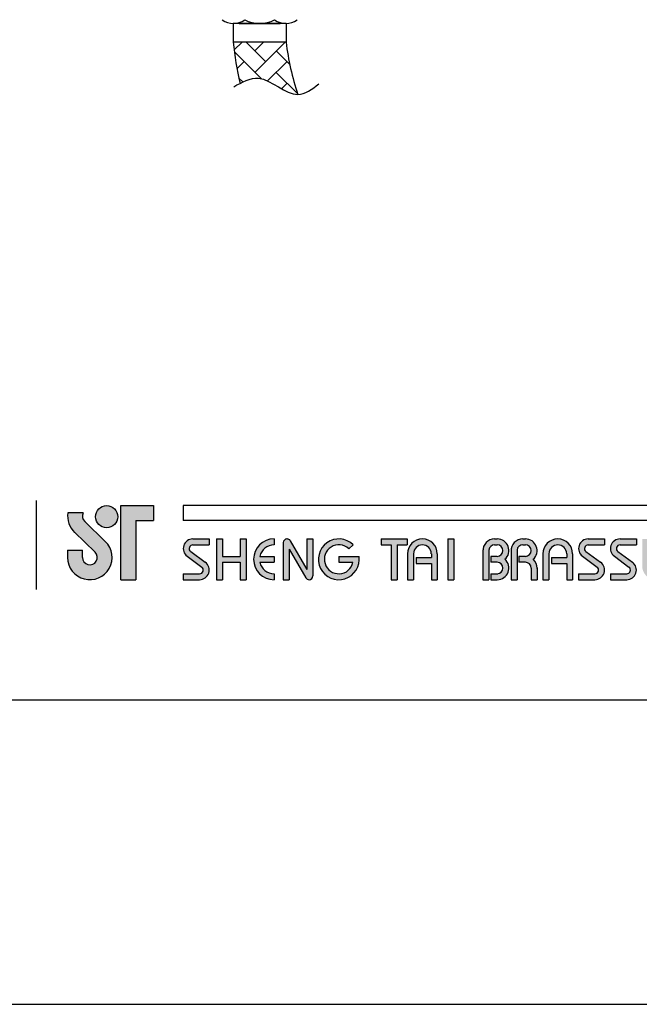
# Model space of a CAD drawing. Units: millimetres. Extents: x -795 to 547, y 663 to 1503.
# Drawn here: x 169 to 203, y 1031 to 1084 of the extents above; entities that cross this region are included whole.
import ezdxf

# ---------------------------------------------------------------- set-up
doc = ezdxf.new("R2010")
doc.units = ezdxf.units.MM
for name, color, linetype in [('A1', 2, 'Continuous'), ('A5', 136, 'Continuous'), ('DIM', 6, 'Continuous')]:
    doc.layers.add(name, color=color, linetype=linetype)
doc.layers.add('圖紙邊界', color=1, linetype='Continuous', plot=False)

msp = doc.modelspace()

# ---------------------------------------------------------------- hatches: boundary and pattern name
h = msp.add_hatch(color=256)
h.paths.add_polyline_path([(172.801, 1057.738), (171.983, 1057.738, 0.241208), (172.332, 1056.712), (173.434, 1055.646, -1.509937), (172.762, 1055.362), (172.762, 1055.758), (171.97, 1055.758), (171.97, 1055.362, 1.509937), (173.984, 1056.215), (172.883, 1057.282, -0.323109)])
h.paths.add_polyline_path([(176.564, 1058.134), (174.821, 1058.134), (174.821, 1054.174), (175.613, 1054.174), (175.613, 1057.342), (176.564, 1057.342)])
msp.add_hatch(color=256).paths.add_polyline_path([(173.46, 1057.54, 1), (174.648, 1057.54, 1)])
h = msp.add_hatch(color=256)
h.paths.add_polyline_path([(179.534, 1056.352), (178.662, 1056.352, 0.723861), (178.357, 1055.423), (179.136, 1054.848, -0.723861), (179.019, 1054.491), (178.148, 1054.491), (178.148, 1054.174), (179.019, 1054.174, 0.723861), (179.324, 1055.103), (178.545, 1055.678, -0.723861), (178.662, 1056.035), (179.534, 1056.035)])
h.paths.add_polyline_path([(181.513, 1056.352), (181.197, 1056.352), (181.197, 1055.421), (180.246, 1055.421), (180.246, 1056.352), (179.93, 1056.352), (179.93, 1054.174), (180.246, 1054.174), (180.246, 1055.104), (181.197, 1055.104), (181.197, 1054.174), (181.513, 1054.174)])
h.paths.add_polyline_path([(182.998, 1056.035), (182.998, 1056.352, 1), (182.998, 1054.174), (182.998, 1054.491, -0.354919), (182.243, 1055.104), (182.998, 1055.104), (182.998, 1055.421), (182.243, 1055.421, -0.354919)])
h.paths.add_polyline_path([(183.867, 1056.253, 0.270388), (183.694, 1056.352, 0.417862), (183.493, 1056.154), (183.493, 1054.174), (183.81, 1054.174), (183.81, 1055.807), (184.703, 1054.272, 0.270388), (184.877, 1054.174, 0.417862), (185.077, 1054.372), (185.077, 1056.352), (184.76, 1056.352), (184.76, 1054.718)])
h.paths.add_polyline_path([(187.541, 1055.421), (186.463, 1055.421), (186.463, 1055.104), (187.219, 1055.104, -3.815546), (186.991, 1055.827), (187.234, 1056.032, 6.212102)])
h.paths.add_polyline_path([(190.106, 1056.352), (188.72, 1056.352), (188.72, 1056.035), (189.255, 1056.035), (189.255, 1054.174), (189.572, 1054.174), (189.572, 1056.035), (190.106, 1056.035)])
h.paths.add_polyline_path([(190.138, 1055.56), (190.138, 1054.174), (190.455, 1054.174), (190.455, 1055.56, -1), (191.406, 1055.56), (191.406, 1055.362), (190.587, 1055.362), (190.587, 1055.045), (191.406, 1055.045), (191.406, 1054.174), (191.722, 1054.174), (191.722, 1055.56, 1)])
h.paths.add_polyline_path([(192.601, 1056.352), (192.284, 1056.352), (192.284, 1054.174), (192.601, 1054.174)])
h.paths.add_polyline_path([(194.926, 1056.352), (194.786, 1056.352, 0.398898), (194.163, 1055.761), (194.163, 1054.174), (194.481, 1054.174), (194.481, 1055.758, -0.386101), (194.786, 1056.035), (194.926, 1056.035, -1), (194.926, 1055.421), (194.581, 1055.421), (194.581, 1055.104), (194.926, 1055.104, -1), (194.926, 1054.491), (194.581, 1054.491), (194.581, 1054.174), (194.926, 1054.174, 0.688874), (195.342, 1055.263, 0.688874)])
h.paths.add_polyline_path([(196.433, 1056.352), (196.292, 1056.352, 0.398898), (195.67, 1055.761), (195.67, 1054.174), (195.987, 1054.174), (195.987, 1055.758, -0.386101), (196.292, 1056.035), (196.433, 1056.035, -1), (196.433, 1055.421), (196.088, 1055.421), (196.088, 1055.104), (196.433, 1055.104, -0.414214), (196.74, 1054.798), (196.74, 1054.174), (197.056, 1054.174), (197.056, 1054.827, 0.201265), (196.848, 1055.263, 0.688874)])
h.paths.add_polyline_path([(197.372, 1055.56), (197.372, 1054.174), (197.689, 1054.174), (197.689, 1055.56, -1), (198.64, 1055.56), (198.64, 1055.362), (197.821, 1055.362), (197.821, 1055.045), (198.64, 1055.045), (198.64, 1054.174), (198.956, 1054.174), (198.956, 1055.56, 1)])
h.paths.add_polyline_path([(200.659, 1056.352), (199.788, 1056.352, 0.723861), (199.482, 1055.423), (200.262, 1054.848, -0.723861), (200.144, 1054.491), (199.273, 1054.491), (199.273, 1054.174), (200.144, 1054.174, 0.723861), (200.45, 1055.103), (199.67, 1055.678, -0.723861), (199.788, 1056.035), (200.659, 1056.035)])
h.paths.add_polyline_path([(202.362, 1056.352), (201.491, 1056.352, 0.723861), (201.185, 1055.423), (201.964, 1054.848, -0.723861), (201.847, 1054.491), (200.976, 1054.491), (200.976, 1054.174), (201.847, 1054.174, 0.723861), (202.152, 1055.103), (201.373, 1055.678, -0.723861), (201.491, 1056.035), (202.362, 1056.035)])
h.paths.add_polyline_path([(202.995, 1056.352), (202.678, 1056.352), (202.678, 1054.897, 0.70893), (203.965, 1054.445, 0.70893), (205.252, 1054.897), (205.252, 1056.352), (204.936, 1056.352), (204.936, 1054.897, -1), (204.124, 1054.897), (204.124, 1056.352), (203.807, 1056.352), (203.807, 1054.897, -1), (202.995, 1054.897)])
h.paths.add_polyline_path([(205.569, 1055.56), (205.569, 1054.174), (205.886, 1054.174), (205.886, 1055.56, -1), (206.836, 1055.56), (206.836, 1055.362), (206.017, 1055.362), (206.017, 1055.045), (206.836, 1055.045), (206.836, 1054.174), (207.153, 1054.174), (207.153, 1055.56, 1)])
h.paths.add_polyline_path([(208.233, 1056.352), (208.093, 1056.352, 0.398898), (207.47, 1055.761), (207.47, 1054.174), (207.787, 1054.174), (207.787, 1055.758, -0.386101), (208.093, 1056.035), (208.233, 1056.035, -1), (208.233, 1055.421), (207.888, 1055.421), (207.888, 1055.104), (208.233, 1055.104, -0.414214), (208.54, 1054.798), (208.54, 1054.174), (208.856, 1054.174), (208.856, 1054.827, 0.201265), (208.648, 1055.263, 0.688874)])
h.paths.add_polyline_path([(210.261, 1056.352, 1), (210.261, 1054.174), (210.261, 1054.491, -0.354919), (209.506, 1055.104), (210.261, 1055.104), (210.261, 1055.421), (209.506, 1055.421, -0.354919), (210.261, 1056.035)])
h.paths.add_polyline_path([(212.621, 1056.352), (212.459, 1056.352, 1), (212.459, 1054.174), (212.621, 1054.174), (212.621, 1054.491), (212.459, 1054.491, -1), (212.459, 1056.035), (212.621, 1056.035)])
h.paths.add_polyline_path([(212.938, 1055.263, 1), (215.116, 1055.263, 1)])
h.paths.add_polyline_path([(214.799, 1055.263, -1), (213.255, 1055.263, -1)], flags=16)
h.paths.add_polyline_path([(217.888, 1056.352), (217.571, 1056.352), (217.571, 1054.689, 0.414214), (218.086, 1054.174), (218.759, 1054.174), (218.759, 1054.491), (218.086, 1054.491, -0.414214), (217.888, 1054.689)])
h.paths.add_polyline_path([(219.947, 1056.352), (218.561, 1056.352), (218.561, 1056.035), (219.095, 1056.035), (219.095, 1054.174), (219.412, 1054.174), (219.412, 1056.035), (219.947, 1056.035)])
h.paths.add_polyline_path([(220.758, 1056.352), (220.263, 1056.352), (220.263, 1054.174), (220.758, 1054.174, 1)])
h.paths.add_polyline_path([(220.58, 1056.035), (220.758, 1056.035, -1), (220.758, 1054.491), (220.58, 1054.491)], flags=16)

# ---------------------------------------------------------------- linework, layer by layer
for p, q in [((170.312, 1053.646), (170.312, 1058.408)), ((174.821, 1054.174), (174.821, 1058.134)), ((174.821, 1058.134), (176.564, 1058.134)), ((176.564, 1058.134), (176.564, 1057.342)), ((277.837, 1058.134), (178.148, 1058.134)), ((172.801, 1057.738), (171.983, 1057.738)), ((172.883, 1057.282), (173.984, 1056.215)), ((175.613, 1057.342), (175.613, 1054.174)), ((175.613, 1057.342), (176.564, 1057.342)), ((277.837, 1057.342), (178.148, 1057.342)), ((172.332, 1056.712), (173.434, 1055.646)), ((178.662, 1056.352), (179.534, 1056.352)), ((178.662, 1056.035), (179.534, 1056.035)), ((179.534, 1056.352), (179.534, 1056.035)), ((179.93, 1056.352), (179.93, 1054.174)), ((179.93, 1056.352), (180.246, 1056.352)), ((180.246, 1056.352), (180.246, 1055.421)), ((181.197, 1056.352), (181.513, 1056.352)), ((181.197, 1056.352), (181.197, 1055.421)), ((181.513, 1056.352), (181.513, 1054.174)), ((182.998, 1056.352), (182.998, 1056.035)), ((183.493, 1056.154), (183.493, 1054.174)), ((183.691, 1056.352), (183.696, 1056.352)), ((183.867, 1056.253), (184.76, 1054.718)), ((184.76, 1056.352), (185.077, 1056.352)), ((184.76, 1056.352), (184.76, 1054.718)), ((185.077, 1056.352), (185.077, 1054.372)), ((186.991, 1055.827), (187.234, 1056.032)), ((188.72, 1056.352), (190.106, 1056.352)), ((188.72, 1056.352), (188.72, 1056.035)), ((188.72, 1056.035), (189.255, 1056.035)), ((189.255, 1056.035), (189.255, 1054.174)), ((189.572, 1056.035), (189.572, 1054.174)), ((189.572, 1056.035), (190.106, 1056.035)), ((190.106, 1056.352), (190.106, 1056.035)), ((192.284, 1056.352), (192.284, 1054.174)), ((192.284, 1056.352), (192.601, 1056.352)), ((192.601, 1056.352), (192.601, 1054.174)), ((194.786, 1056.352), (194.926, 1056.352)), ((194.786, 1056.035), (194.926, 1056.035)), ((196.292, 1056.352), (196.433, 1056.352)), ((196.292, 1056.035), (196.433, 1056.035)), ((199.788, 1056.352), (200.659, 1056.352)), ((199.788, 1056.352), (200.659, 1056.352)), ((199.788, 1056.035), (200.659, 1056.035)), ((200.659, 1056.352), (200.659, 1056.035)), ((201.491, 1056.352), (202.362, 1056.352)), ((201.491, 1056.352), (202.362, 1056.352)), ((201.491, 1056.035), (202.362, 1056.035)), ((202.362, 1056.352), (202.362, 1056.035)), ((171.97, 1055.758), (172.762, 1055.758)), ((171.97, 1055.758), (171.97, 1055.302)), ((172.762, 1055.362), (172.762, 1055.758)), ((178.357, 1055.423), (179.136, 1054.848)), ((178.545, 1055.678), (179.324, 1055.103)), ((180.246, 1055.421), (181.197, 1055.421)), ((182.243, 1055.421), (182.998, 1055.421)), ((182.998, 1055.421), (182.998, 1055.104)), ((183.81, 1055.807), (184.703, 1054.272)), ((183.81, 1055.807), (183.81, 1054.174)), ((186.463, 1055.421), (187.541, 1055.421)), ((186.463, 1055.421), (186.463, 1055.104)), ((190.138, 1055.56), (190.138, 1054.174)), ((190.455, 1055.56), (190.455, 1054.174)), ((190.587, 1055.362), (191.406, 1055.362)), ((190.587, 1055.362), (190.587, 1055.045)), ((191.406, 1055.56), (191.406, 1055.362)), ((191.722, 1055.56), (191.722, 1054.174)), ((194.163, 1055.761), (194.163, 1054.174)), ((194.481, 1055.758), (194.481, 1054.174)), ((194.581, 1055.421), (194.581, 1055.104)), ((194.926, 1055.421), (194.581, 1055.421)), ((195.67, 1055.761), (195.67, 1054.174)), ((195.67, 1055.761), (195.67, 1054.174)), ((195.987, 1055.758), (195.987, 1054.174)), ((196.433, 1055.421), (196.088, 1055.421)), ((196.088, 1055.421), (196.088, 1055.104)), ((197.372, 1055.56), (197.372, 1054.174)), ((197.689, 1055.56), (197.689, 1054.174)), ((197.821, 1055.362), (198.64, 1055.362)), ((197.821, 1055.362), (197.821, 1055.045)), ((198.64, 1055.56), (198.64, 1055.362)), ((198.956, 1055.56), (198.956, 1054.174)), ((199.482, 1055.423), (200.262, 1054.848)), ((199.67, 1055.678), (200.45, 1055.103)), ((201.185, 1055.423), (201.964, 1054.848)), ((201.373, 1055.678), (202.152, 1055.103)), ((180.246, 1055.104), (180.246, 1054.174)), ((180.246, 1055.104), (181.197, 1055.104)), ((181.197, 1055.104), (181.197, 1054.174)), ((182.243, 1055.104), (182.998, 1055.104)), ((186.463, 1055.104), (187.219, 1055.104)), ((190.587, 1055.045), (191.406, 1055.045)), ((191.406, 1055.045), (191.406, 1054.174)), ((194.926, 1055.104), (194.581, 1055.104)), ((196.433, 1055.104), (196.088, 1055.104)), ((197.056, 1054.827), (197.056, 1054.174)), ((197.821, 1055.045), (198.64, 1055.045)), ((198.64, 1055.045), (198.64, 1054.174)), ((178.148, 1054.491), (178.148, 1054.174)), ((178.148, 1054.491), (179.019, 1054.491)), ((182.998, 1054.491), (182.998, 1054.174)), ((194.581, 1054.491), (194.581, 1054.174)), ((194.581, 1054.491), (194.955, 1054.491)), ((196.74, 1054.798), (196.74, 1054.174)), ((199.273, 1054.491), (200.144, 1054.491)), ((199.273, 1054.491), (199.273, 1054.174)), ((200.976, 1054.491), (201.847, 1054.491)), ((200.976, 1054.491), (200.976, 1054.174)), ((174.821, 1054.174), (175.613, 1054.174)), ((178.148, 1054.174), (179.019, 1054.174)), ((179.93, 1054.174), (180.246, 1054.174)), ((181.197, 1054.174), (181.513, 1054.174)), ((183.493, 1054.174), (183.81, 1054.174)), ((184.874, 1054.174), (184.879, 1054.174)), ((189.255, 1054.174), (189.572, 1054.174)), ((190.138, 1054.174), (190.455, 1054.174)), ((191.406, 1054.174), (191.722, 1054.174)), ((192.284, 1054.174), (192.601, 1054.174)), ((194.163, 1054.174), (194.481, 1054.174)), ((194.581, 1054.174), (194.926, 1054.174)), ((195.67, 1054.174), (195.987, 1054.174)), ((195.67, 1054.174), (195.987, 1054.174)), ((196.74, 1054.174), (197.056, 1054.174)), ((197.372, 1054.174), (197.689, 1054.174)), ((197.372, 1054.174), (197.689, 1054.174)), ((198.64, 1054.174), (198.956, 1054.174)), ((198.64, 1054.174), (198.956, 1054.174)), ((199.273, 1054.174), (200.144, 1054.174)), ((199.273, 1054.174), (200.144, 1054.174)), ((200.976, 1054.174), (201.847, 1054.174)), ((200.976, 1054.174), (201.847, 1054.174))]:
    msp.add_line(p, q)
at = {"ltscale": 10}
msp.add_line((178.148, 1058.134), (178.148, 1057.342), dxfattribs=at)
msp.add_circle((174.054, 1057.54), 0.594)
for centre, radius, start, end in [((173.158, 1057.566), 1.188, 171.6925, 226.575), ((173.158, 1057.566), 0.396, 154.3129, 225.9373), ((173.158, 1055.362), 1.188, 180, 45.9373), ((178.662, 1055.837), 0.515, 90, 233.5973), ((178.662, 1055.837), 0.198, 90, 233.5973), ((182.998, 1055.263), 1.089, 90, 270), ((182.998, 1055.263), 0.772, 90, 168.163), ((183.691, 1056.154), 0.198, 90, 180), ((183.696, 1056.154), 0.198, 30.1916, 90), ((186.463, 1055.263), 1.089, 44.9428, 8.3636), ((186.463, 1055.263), 0.772, 46.9074, 348.163), ((190.93, 1055.56), 0.792, 0, 180), ((190.93, 1055.56), 0.475, 0, 180), ((194.786, 1055.728), 0.624, 90, 183.0121), ((194.786, 1055.728), 0.307, 90, 174.4466), ((194.926, 1055.728), 0.624, 311.7522, 90), ((194.926, 1055.728), 0.307, 270, 90), ((196.292, 1055.728), 0.624, 90, 183.0121), ((196.292, 1055.728), 0.307, 90, 174.4466), ((196.433, 1055.728), 0.624, 311.7522, 90), ((196.433, 1055.728), 0.307, 270, 90), ((198.164, 1055.56), 0.792, 0, 180), ((198.164, 1055.56), 0.475, 0, 180), ((199.788, 1055.837), 0.515, 90, 233.5973), ((199.788, 1055.837), 0.198, 90, 233.5973), ((201.491, 1055.837), 0.515, 90, 233.5973), ((201.491, 1055.837), 0.198, 90, 233.5973), ((173.158, 1055.362), 0.396, 180, 45.9373), ((179.019, 1054.689), 0.515, 270, 53.5973), ((179.019, 1054.689), 0.198, 270, 53.5973), ((182.998, 1055.263), 0.772, 191.837, 270), ((194.926, 1054.798), 0.624, 270, 48.2478), ((194.926, 1054.798), 0.307, 270, 90), ((196.433, 1054.798), 0.307, 0, 90), ((196.433, 1054.798), 0.624, 357.2706, 48.2478), ((200.144, 1054.689), 0.515, 270, 53.5973), ((200.144, 1054.689), 0.198, 270, 53.5973), ((201.847, 1054.689), 0.515, 270, 53.5973), ((201.847, 1054.689), 0.198, 270, 53.5973), ((184.879, 1054.372), 0.198, 270, 0), ((184.874, 1054.372), 0.198, 210.1916, 270)]:
    msp.add_arc(centre, radius, start, end)
at = {"layer": 'A1'}
for p, q in [((183.646, 1083.881), (180.818, 1083.881)), ((180.818, 1083.881), (180.818, 1082.886)), ((181.143, 1083.881), (183.321, 1083.881)), ((183.646, 1083.881), (183.646, 1082.886)), ((183.646, 1082.886), (180.818, 1082.886))]:
    msp.add_line(p, q, dxfattribs=at)
at = {"layer": 'A1', "ltscale": 0.2}
for p, q in [((180.865, 1082.464), (181.288, 1082.886)), ((182.544, 1081.844), (181.502, 1082.886)), ((181.97, 1082.419), (182.437, 1082.886)), ((181.97, 1081.269), (183.587, 1082.886)), ((182.307, 1080.932), (180.879, 1082.36)), ((183.835, 1081.703), (183.119, 1082.419)), ((181.021, 1081.47), (181.395, 1081.844)), ((182.659, 1080.809), (183.694, 1081.844)), ((184.269, 1080.119), (183.119, 1081.269)), ((181.334, 1080.755), (181.126, 1080.963)), ((183.393, 1080.393), (183.694, 1080.694)), ((184.269, 1080.12), (184.269, 1080.12))]:
    msp.add_line(p, q, dxfattribs=at)
at = {"layer": 'A1'}
for centre, radius, start, end in [((180.832, 1084.875), 0.995, 232.9019, 307.0981), ((182.232, 1085.546), 1.669, 241.3547, 298.6453), ((183.632, 1084.875), 0.995, 232.9019, 307.0981), ((196.668, 1084.438), 15.926, 185.591, 193.6297), ((196.576, 1084.343), 13.011, 186.4274, 199.0812)]:
    msp.add_arc(centre, radius, start, end, dxfattribs=at)
at = {"layer": 'A5', "ltscale": 10}
msp.add_lwpolyline([(134.977, 1312.248), (328.514, 1312.248), (328.514, 1047.748), (134.977, 1047.748)], close=True, dxfattribs=at)
at = {"layer": 'DIM'}
msp.add_spline([(180.856, 1080.503), (182.169, 1080.953), (184.279, 1080.089), (185.399, 1080.649)], degree=3, dxfattribs=at)
at = {"layer": '圖紙邊界', "ltscale": 10}
msp.add_lwpolyline([(126.745, 1031.498), (336.745, 1031.498), (336.745, 1328.498), (126.745, 1328.498)], close=True, dxfattribs=at)

doc.saveas('drawing.dxf')
